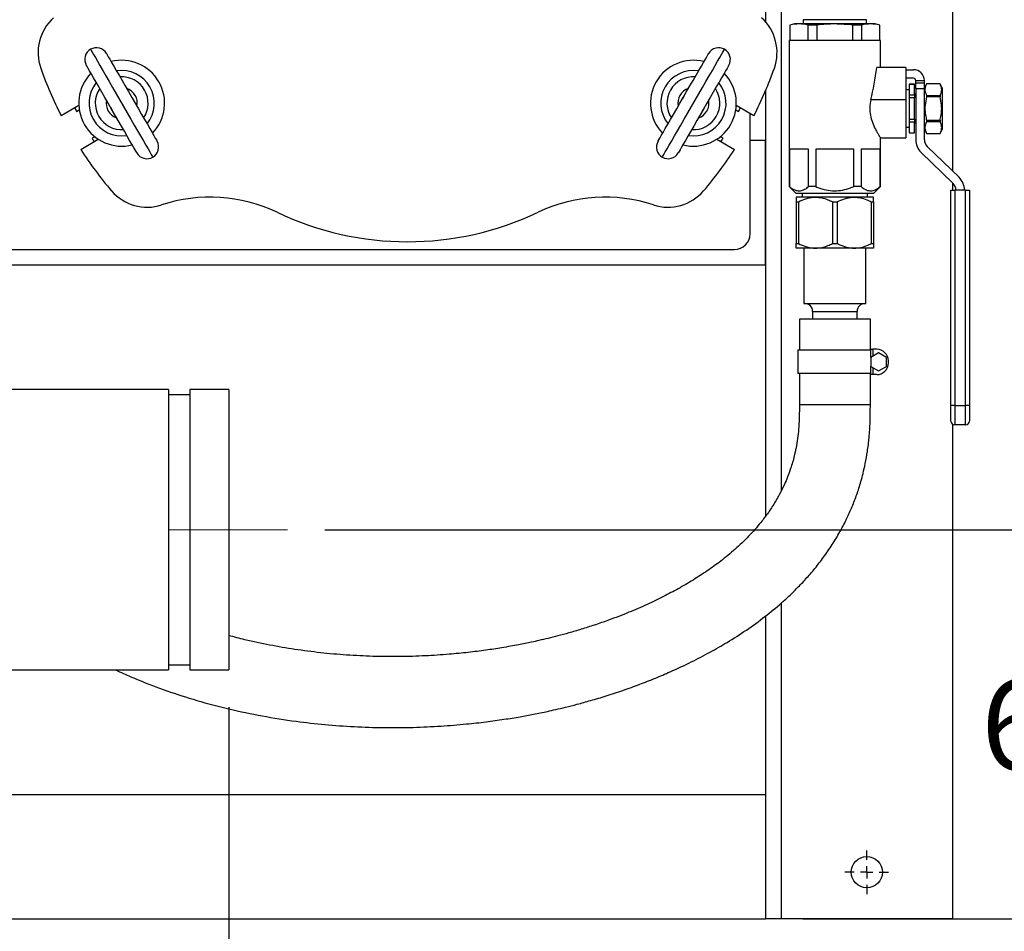
# Model space of a CAD drawing. Units: inches. Extents: x 0.1 to 22.1, y 0.1 to 17.1.
# Drawn here: x 11.7 to 13, y 11.7 to 12.9 of the extents above; entities that cross this region are included whole.
import ezdxf

# ---------------------------------------------------------------- set-up
doc = ezdxf.new("R2010")
doc.units = ezdxf.units.IN
doc.header["$MEASUREMENT"] = 0
doc.linetypes.add('CENTERX2', pattern=[0.8, 0.5, -0.1, 0.1, -0.1])
doc.layers.add('7', color=7, linetype='Continuous', lineweight=25)
doc.styles.add('SLDTEXTSTYLE0', font='TXT', dxfattribs={"width": 0.75})
doc.dimstyles.new('SLDDIMSTYLE0', dxfattribs={"dimtxt": 0.12, "dimasz": 0.12, "dimexe": 0, "dimexo": 0.0625, "dimgap": 0.03, "dimtad": 0, "dimtih": 1, "dimtoh": 1, "dimdec": 6, "dimlfac": 12, "dimrnd": 1e-09, "dimzin": 12, "dimdsep": 46, "dimlunit": 5, "dimtxsty": 'SLDTEXTSTYLE0', "dimsah": 1, "dimcen": 0.09, "dimadec": 0, "dimazin": 3, "dimtfac": 1, "dimtofl": 0, "dimtmove": 0, "dimatfit": 3, "dimfxl": 1, "dimfrac": 2, "dimtolj": 1, "dimtzin": 12, "dimarcsym": 0})
doc.dimstyles.new('SLDDIMSTYLE3', dxfattribs={"dimtxt": 0.12, "dimasz": 0.12, "dimexe": 0, "dimexo": 0.0625, "dimgap": 0.03, "dimtad": 0, "dimtih": 1, "dimtoh": 1, "dimlfac": 12, "dimrnd": 1e-09, "dimzin": 12, "dimdsep": 46, "dimlunit": 5, "dimtxsty": 'SLDTEXTSTYLE0', "dimsah": 1, "dimcen": 0.09, "dimadec": 0, "dimazin": 3, "dimtfac": 1, "dimtofl": 0, "dimtmove": 0, "dimatfit": 3, "dimfxl": 1, "dimfrac": 2, "dimtolj": 1, "dimtzin": 12, "dimarcsym": 0})
doc.dimstyles.new('SLDDIMSTYLE4', dxfattribs={"dimtxt": 0.12, "dimasz": 0.12, "dimexe": 0, "dimexo": 0.0625, "dimgap": 0.03, "dimtad": 0, "dimtih": 1, "dimtoh": 1, "dimdec": 6, "dimlfac": 12, "dimrnd": 1e-09, "dimzin": 12, "dimdsep": 46, "dimlunit": 5, "dimtxsty": 'SLDTEXTSTYLE0', "dimsah": 1, "dimcen": 0.09, "dimadec": 0, "dimazin": 3, "dimtfac": 1, "dimtmove": 0, "dimatfit": 0, "dimfxl": 1, "dimfrac": 2, "dimtolj": 1, "dimtzin": 12, "dimarcsym": 0})

# ---------------------------------------------------------------- blocks, each defined once
blk = doc.blocks.new('_D_2')
at = {"layer": '7', "color": 7}
for p, q in [((9.4225, 11.6679), (9.4225, 10.4855)), ((12.9225, 11.6679), (12.9225, 10.4855)), ((11.1086, 10.6936), (11.072, 10.6936)), ((11.072, 10.6936), (11.072, 10.5031)), ((11.4633, 10.6936), (11.4998, 10.6936)), ((11.4998, 10.6936), (11.4998, 10.5031)), ((9.4225, 10.6105), (10.7074, 10.6105)), ((12.9225, 10.6105), (11.6376, 10.6105)), ((11.072, 10.5031), (11.1086, 10.5031)), ((11.4998, 10.5031), (11.4633, 10.5031))]:
    blk.add_line(p, q, dxfattribs=at)
for centre, start, end in [((11.0479, 10.5983), 153.4349, 206.5651), ((11.2971, 10.5983), 333.4349, 26.5651)]:
    blk.add_arc(centre, 0.2675, start, end, dxfattribs=at)
for points in [[(9.4225, 10.6105), (9.5425, 10.5905), (9.5425, 10.6305)], [(12.9225, 10.6105), (12.8025, 10.6305), (12.8025, 10.5905)]]:
    blk.add_solid(points, dxfattribs=at)
at = {"layer": '7', "color": 7, "char_height": 0.12, "attachment_point": 1, "style": 'SLDTEXTSTYLE0'}
for s, insert in [('42"', (10.8086, 10.6578)), ('1067', (11.1086, 10.6578))]:
    blk.add_mtext(s, dxfattribs=dict(at, insert=insert))
blk = doc.blocks.new('_D_6')
at = {"layer": '7', "color": 7}
for p, q in [((11.152, 13.4595), (11.152, 10.8605)), ((12.9225, 11.6679), (12.9225, 10.8605)), ((12.2374, 11.0808), (12.2008, 11.0808)), ((12.2008, 11.0808), (12.2008, 10.8903)), ((12.5034, 11.0808), (12.5399, 11.0808)), ((12.5399, 11.0808), (12.5399, 10.8903)), ((11.152, 10.9855), (11.6126, 10.9855)), ((12.9225, 10.9855), (12.6008, 10.9855)), ((12.2008, 10.8903), (12.2374, 10.8903)), ((12.5399, 10.8903), (12.5034, 10.8903))]:
    blk.add_line(p, q, dxfattribs=at)
for points in [[(11.152, 10.9855), (11.272, 10.9655), (11.272, 11.0055)], [(12.9225, 10.9855), (12.8025, 11.0055), (12.8025, 10.9655)]]:
    blk.add_solid(points, dxfattribs=at)
at = {"layer": '7', "color": 7, "char_height": 0.12, "attachment_point": 1, "style": 'SLDTEXTSTYLE0'}
for s, insert in [('21-1/4"', (11.6369, 11.0449)), ('540', (12.2374, 11.0449))]:
    blk.add_mtext(s, dxfattribs=dict(at, insert=insert))
blk = doc.blocks.new('_D_7')
at = {"layer": '7', "color": 7}
for p, q in [((13.3863, 12.2387), (13.3863, 12.5587)), ((12.0828, 12.2387), (13.5113, 12.2387)), ((13.4727, 12.0735), (13.4361, 12.0735)), ((13.4361, 12.0735), (13.4361, 11.883)), ((13.7387, 12.0735), (13.7752, 12.0735)), ((13.7752, 12.0735), (13.7752, 11.883)), ((13.4361, 11.883), (13.4727, 11.883)), ((13.7752, 11.883), (13.7387, 11.883)), ((12.7225, 11.7179), (13.5113, 11.7179)), ((13.3863, 11.7179), (13.3863, 11.3979))]:
    blk.add_line(p, q, dxfattribs=at)
for points in [[(13.3863, 12.2387), (13.4063, 12.3587), (13.3663, 12.3587)], [(13.3863, 11.7179), (13.3663, 11.5979), (13.4063, 11.5979)]]:
    blk.add_solid(points, dxfattribs=at)
at = {"layer": '7', "color": 7, "char_height": 0.12, "attachment_point": 1, "style": 'SLDTEXTSTYLE0'}
for s, insert in [('6-1/4"', (12.9609, 12.0377)), ('159', (13.4727, 12.0377))]:
    blk.add_mtext(s, dxfattribs=dict(at, insert=insert))
blk = doc.blocks.new('_D_8')
at = {"layer": '7', "color": 7}
for p, q in [((11.954, 12.0012), (11.954, 11.2355)), ((12.9225, 11.6679), (12.9225, 11.2355)), ((10.6767, 11.4558), (10.6401, 11.4558)), ((10.6401, 11.4558), (10.6401, 11.2653)), ((10.9427, 11.4558), (10.9793, 11.4558)), ((10.9793, 11.4558), (10.9793, 11.2653)), ((11.954, 11.3605), (11.0402, 11.3605)), ((12.9225, 11.3605), (11.954, 11.3605)), ((10.6401, 11.2653), (10.6767, 11.2653)), ((10.9793, 11.2653), (10.9427, 11.2653))]:
    blk.add_line(p, q, dxfattribs=at)
for points in [[(11.954, 11.3605), (12.074, 11.3405), (12.074, 11.3805)], [(12.9225, 11.3605), (12.8025, 11.3805), (12.8025, 11.3405)]]:
    blk.add_solid(points, dxfattribs=at)
at = {"layer": '7', "color": 7, "char_height": 0.12, "attachment_point": 1, "style": 'SLDTEXTSTYLE0'}
for s, insert in [('11-5/8"', (10.0762, 11.4199)), ('295', (10.6767, 11.4199))]:
    blk.add_mtext(s, dxfattribs=dict(at, insert=insert))
blk = doc.blocks.new('_D_9')
at = {"layer": '7', "color": 7}
for p, q in [((11.202, 13.5095), (14.0703, 13.5095)), ((13.9453, 13.5095), (13.9453, 12.7333)), ((14.076, 12.7089), (14.0394, 12.7089)), ((14.0394, 12.7089), (14.0394, 12.5184)), ((14.342, 12.7089), (14.3785, 12.7089)), ((14.3785, 12.7089), (14.3785, 12.5184)), ((14.0394, 12.5184), (14.076, 12.5184)), ((14.3785, 12.5184), (14.342, 12.5184)), ((13.9453, 11.7179), (13.9453, 12.4941)), ((12.9725, 11.7179), (14.0703, 11.7179))]:
    blk.add_line(p, q, dxfattribs=at)
for points in [[(13.9453, 13.5095), (13.9253, 13.3895), (13.9653, 13.3895)], [(13.9453, 11.7179), (13.9653, 11.8379), (13.9253, 11.8379)]]:
    blk.add_solid(points, dxfattribs=at)
at = {"layer": '7', "color": 7, "char_height": 0.12, "attachment_point": 1, "style": 'SLDTEXTSTYLE0'}
for s, insert in [('21-1/2"', (13.4755, 12.6731)), ('546', (14.076, 12.6731))]:
    blk.add_mtext(s, dxfattribs=dict(at, insert=insert))
blk = doc.blocks.new('_D_10')
at = {"layer": '7'}
for p, q in [((12.9725, 14.0929), (14.6725, 14.0929)), ((14.5475, 14.0929), (14.5475, 13.1147)), ((14.6782, 13.066), (14.6416, 13.066)), ((14.6416, 13.066), (14.6416, 12.8755)), ((14.9442, 13.066), (14.9808, 13.066)), ((14.9808, 13.066), (14.9808, 12.8755)), ((14.6416, 12.8755), (14.6782, 12.8755)), ((14.9808, 12.8755), (14.9442, 12.8755)), ((14.5475, 11.7179), (14.5475, 12.8511)), ((12.9725, 11.7179), (14.6725, 11.7179))]:
    blk.add_line(p, q, dxfattribs=at)
for centre, start, end in [((14.317, 12.9707), 153.4349, 206.5651), ((14.7781, 12.9707), 333.4349, 26.5651)]:
    blk.add_arc(centre, 0.2675, start, end, dxfattribs=at)
for points in [[(14.5475, 14.0929), (14.5275, 13.9729), (14.5675, 13.9729)], [(14.5475, 11.7179), (14.5675, 11.8379), (14.5275, 11.8379)]]:
    blk.add_solid(points, dxfattribs=at)
at = {"layer": '7', "char_height": 0.12, "attachment_point": 1, "style": 'SLDTEXTSTYLE0'}
for s, insert in [('28-1/2"', (14.0777, 13.0302)), ('724', (14.6782, 13.0302))]:
    blk.add_mtext(s, dxfattribs=dict(at, insert=insert))
blk = doc.blocks.new('SW_CENTERMARKSYMBOL_3')
at = {"layer": '7', "color": 0}
for p, q in [((0, 0.0167), (0, 0.0292)), ((-0.0167, 0), (-0.0292, 0)), ((0, 0), (-0.0083, 0)), ((0, 0), (0, 0.0083)), ((0, 0), (0, -0.0083)), ((0, 0), (0.0083, 0)), ((0.0167, 0), (0.0292, 0)), ((0, -0.0167), (0, -0.0292))]:
    blk.add_line(p, q, dxfattribs=at)

msp = doc.modelspace()

# ---------------------------------------------------------------- linework, layer by layer
at = {"color": 7, "linetype": 'Continuous', "lineweight": 25}
for p, q in [((12.92252206, 12.99270049), (12.92252206, 12.71897897)), ((12.67252203, 12.9691901), (12.67252203, 12.91816125)), ((12.6933555, 12.97665564), (12.6933555, 12.29055211)), ((12.71103469, 12.91583172), (12.70478461, 12.9141571)), ((12.70478461, 12.9141571), (12.70478461, 12.89343588)), ((12.7051542, 12.9141571), (12.70478461, 12.9141571)), ((12.7051542, 12.9141571), (12.7051542, 12.89343588)), ((12.81936789, 12.91583172), (12.71103469, 12.91583172)), ((12.7227012, 12.92127338), (12.7227012, 12.91583172)), ((12.80770118, 12.92127338), (12.7227012, 12.92127338)), ((12.7409563, 12.9141571), (12.7293991, 12.9141571)), ((12.7293991, 12.89343588), (12.7293991, 12.9141571)), ((12.7409563, 12.9141571), (12.7409563, 12.89343588)), ((12.78944628, 12.89343588), (12.78944628, 12.9141571)), ((12.80100328, 12.9141571), (12.78944628, 12.9141571)), ((12.80100328, 12.9141571), (12.80100328, 12.89343588)), ((12.80770118, 12.91583172), (12.80770118, 12.92127338)), ((12.82561797, 12.9141571), (12.81936789, 12.91583172)), ((12.82561797, 12.9141571), (12.82524837, 12.9141571)), ((12.82524837, 12.89343588), (12.82524837, 12.9141571)), ((12.82561797, 12.89343588), (12.82561797, 12.9141571)), ((12.70426385, 12.89343588), (12.70426385, 12.69791505)), ((12.82613873, 12.89343588), (12.70426385, 12.89343588)), ((12.82613873, 12.85749837), (12.82613873, 12.89343588)), ((12.85999291, 12.85749837), (12.82145131, 12.85749837)), ((12.85999291, 12.85749837), (12.85999291, 12.81412494)), ((12.85999291, 12.85437343), (12.87040965, 12.85437343)), ((12.87040965, 12.84291508), (12.85999291, 12.84291508)), ((12.87197212, 12.83484215), (12.86468052, 12.83484215)), ((12.86468052, 12.83484215), (12.86468052, 12.8347565)), ((12.87197212, 12.8347565), (12.86468052, 12.8347565)), ((12.86468052, 12.8347565), (12.86468052, 12.82056735)), ((12.87197212, 12.83484215), (12.87197212, 12.8347565)), ((12.87197212, 12.82056735), (12.87197212, 12.8347565)), ((12.87353459, 12.83979004), (12.88499284, 12.83979004)), ((12.87353459, 12.83685351), (12.87353459, 12.83979004)), ((12.87353459, 12.83685351), (12.88499284, 12.83685351)), ((12.87353459, 12.82930838), (12.87353459, 12.83685351)), ((12.88499284, 12.83685351), (12.88499284, 12.83979004)), ((12.88499284, 12.82930838), (12.88499284, 12.83685351)), ((12.88799986, 12.83546714), (12.88499284, 12.83025887)), ((12.90594422, 12.83546714), (12.88799986, 12.83546714)), ((12.88799986, 12.83546714), (12.88799986, 12.8354467)), ((12.90594422, 12.8354467), (12.88799986, 12.8354467)), ((12.90895125, 12.83025887), (12.90594422, 12.83546714)), ((12.90594422, 12.83546714), (12.90594422, 12.8354467)), ((12.67252203, 12.82623262), (12.67252203, 12.25703701)), ((12.86468052, 12.82729008), (12.85999291, 12.82729008)), ((12.87353459, 12.82182133), (12.87197212, 12.82182133)), ((12.87353459, 12.82930838), (12.87353459, 12.76070125)), ((12.87353459, 12.82930838), (12.88499284, 12.82930838)), ((12.88499284, 12.76070125), (12.88499284, 12.82930838)), ((12.90895125, 12.83025887), (12.90895125, 12.77432134)), ((12.85999291, 12.81412494), (12.81344614, 12.81412494)), ((12.85999291, 12.81412494), (12.85999291, 12.7632276)), ((12.86468052, 12.82056735), (12.87197212, 12.82056735)), ((12.86468052, 12.82056735), (12.86468052, 12.81647921)), ((12.87197212, 12.81647921), (12.86468052, 12.81647921)), ((12.86468052, 12.81647921), (12.86468052, 12.788101)), ((12.87197212, 12.82056735), (12.87197212, 12.81647921)), ((12.87197212, 12.788101), (12.87197212, 12.81647921)), ((12.88799986, 12.81987714), (12.88799986, 12.81785962)), ((12.88799986, 12.81987714), (12.90594422, 12.81987714)), ((12.90594422, 12.81785962), (12.88799986, 12.81785962)), ((12.90594422, 12.81987714), (12.90594422, 12.81785962)), ((11.75340003, 12.80641867), (11.72984387, 12.79281853)), ((11.75030207, 12.7986161), (11.7539861, 12.80074293)), ((12.63272478, 12.80074293), (12.63640881, 12.798616)), ((12.65686701, 12.79281853), (12.63331086, 12.80641867)), ((12.65168876, 12.63452341), (12.65168876, 12.79580824)), ((12.86468052, 12.788101), (12.87197212, 12.788101)), ((12.86468052, 12.788101), (12.86468052, 12.78401276)), ((12.87197212, 12.78401276), (12.86468052, 12.78401276)), ((12.86468052, 12.78401276), (12.86468052, 12.76982371)), ((12.87197212, 12.788101), (12.87197212, 12.78401276)), ((12.87197212, 12.76982371), (12.87197212, 12.78401276)), ((12.87197212, 12.78275888), (12.87353459, 12.78275888)), ((12.88799986, 12.78672049), (12.88799986, 12.78470307)), ((12.88799986, 12.78672049), (12.90594422, 12.78672049)), ((12.90594422, 12.78470307), (12.88799986, 12.78470307)), ((12.90594422, 12.78672049), (12.90594422, 12.78470307)), ((12.85999291, 12.77729003), (12.86468052, 12.77729003)), ((12.86468052, 12.76982371), (12.87197212, 12.76982371)), ((12.86468052, 12.76982371), (12.86468052, 12.76973796)), ((12.86468052, 12.76973796), (12.87197212, 12.76973796)), ((12.87197212, 12.76982371), (12.87197212, 12.76973796)), ((12.88499284, 12.77432134), (12.88799986, 12.76911297)), ((12.88799986, 12.76913341), (12.88799986, 12.76911297)), ((12.88799986, 12.76913341), (12.90594422, 12.76913341)), ((12.88799986, 12.76911297), (12.90594422, 12.76911297)), ((12.90594422, 12.76911297), (12.90895125, 12.77432134)), ((12.90594422, 12.76913341), (12.90594422, 12.76911297)), ((11.75588551, 12.74771308), (11.77944166, 12.76131323)), ((11.77481937, 12.76465856), (11.77113534, 12.76253162)), ((12.60726922, 12.76131323), (12.63082537, 12.74771308)), ((12.61557535, 12.76253162), (12.61189151, 12.76465856)), ((12.67252203, 12.75952343), (12.65168876, 12.75952343)), ((12.67252203, 12.59285678), (12.67252203, 12.75952343)), ((12.82586163, 12.7632276), (12.85999291, 12.7632276)), ((12.82613873, 12.69791505), (12.82613873, 12.76366163)), ((12.73003425, 12.74812345), (12.70451905, 12.74812345)), ((12.70451905, 12.74812345), (12.70451905, 12.69791505)), ((12.73003425, 12.69791505), (12.73003425, 12.74812345)), ((12.7907164, 12.74812345), (12.73968598, 12.74812345)), ((12.73968598, 12.74812345), (12.73968598, 12.69791505)), ((12.7907164, 12.69791505), (12.7907164, 12.74812345)), ((12.82588353, 12.74812345), (12.80036832, 12.74812345)), ((12.80036832, 12.74812345), (12.80036832, 12.69791505)), ((12.82588353, 12.69791505), (12.82588353, 12.74812345)), ((12.88080409, 12.74351172), (12.92338777, 12.70216833)), ((12.93136928, 12.71038939), (12.88878559, 12.75173278)), ((12.92252206, 12.70300872), (12.92252206, 12.69319987)), ((12.70426385, 12.69791505), (12.71343041, 12.68874839)), ((12.70451905, 12.69791505), (12.70426385, 12.69791505)), ((12.73968598, 12.69791505), (12.73003425, 12.69791505)), ((12.80036832, 12.69791505), (12.7907164, 12.69791505)), ((12.81697217, 12.68874839), (12.82613873, 12.69791505)), ((12.82613873, 12.69791505), (12.82588353, 12.69791505)), ((12.92051372, 12.4049985), (12.92051372, 12.69319987)), ((12.92051372, 12.69319987), (12.92572209, 12.69319987)), ((12.92572209, 12.69319987), (12.92572209, 12.4049985)), ((12.94009702, 12.69319987), (12.92572209, 12.69319987)), ((12.94009702, 12.4049985), (12.94009702, 12.69319987)), ((12.94009702, 12.69319987), (12.94530539, 12.69319987)), ((12.94530539, 12.69319987), (12.94530539, 12.4049985)), ((12.73924579, 12.68380676), (12.71332618, 12.68380676)), ((12.71332618, 12.6775295), (12.71648632, 12.6775295)), ((12.71332618, 12.6775295), (12.71332618, 12.62175075)), ((12.81697217, 12.68874839), (12.71343041, 12.68874839)), ((12.71648632, 12.6775295), (12.71648632, 12.62175075)), ((12.72145122, 12.68874839), (12.72145122, 12.68380676)), ((12.72145122, 12.68874839), (12.72145122, 12.68380676)), ((12.79115678, 12.68380676), (12.73924579, 12.68380676)), ((12.76200526, 12.6775295), (12.76839712, 12.6775295)), ((12.76200526, 12.6775295), (12.76200526, 12.62175075)), ((12.76839712, 12.6775295), (12.76839712, 12.62175075)), ((12.8170762, 12.68380676), (12.79115678, 12.68380676)), ((12.80895135, 12.68380676), (12.80895135, 12.68874839)), ((12.80895135, 12.68380676), (12.80895135, 12.68874839)), ((12.81391625, 12.6775295), (12.81391625, 12.62175075)), ((12.81391625, 12.6775295), (12.8170762, 12.6775295)), ((12.8170762, 12.6775295), (12.8170762, 12.62175075)), ((11.36549757, 12.61369005), (12.63085549, 12.61369005)), ((12.71332618, 12.62175075), (12.71648632, 12.62175075)), ((12.73924579, 12.61547339), (12.71332618, 12.61547339)), ((12.72353465, 12.61547339), (12.72353465, 12.54138177)), ((12.79115678, 12.61547339), (12.73924579, 12.61547339)), ((12.76200526, 12.62175075), (12.76839712, 12.62175075)), ((12.8170762, 12.61547339), (12.79115678, 12.61547339)), ((12.80686793, 12.54138177), (12.80686793, 12.61547339)), ((12.81391625, 12.62175075), (12.8170762, 12.62175075)), ((12.67252203, 12.59285678), (11.36549757, 12.59285678)), ((12.72353465, 12.54138177), (12.75700633, 12.54138177)), ((12.75700633, 12.54138177), (12.80686793, 12.54138177)), ((12.71770129, 12.5205484), (12.71770129, 12.47888176)), ((12.81270128, 12.5205484), (12.71770129, 12.5205484)), ((12.735472, 12.53096504), (12.735472, 12.5205484)), ((12.79493038, 12.5205484), (12.79493038, 12.53096504)), ((12.81270128, 12.48018385), (12.81270128, 12.5205484)), ((12.81337829, 12.48018385), (12.81181855, 12.48018385)), ((12.81337829, 12.48018385), (12.81598247, 12.48018385)), ((12.81337829, 12.46927081), (12.81337829, 12.48018385)), ((12.81598247, 12.48018385), (12.81598247, 12.47077432)), ((12.82119084, 12.48018385), (12.81598247, 12.48018385)), ((12.7157221, 12.47888176), (12.7157221, 12.44763166)), ((12.81337829, 12.47888176), (12.7157221, 12.47888176)), ((12.82379502, 12.47528485), (12.81337829, 12.46927081)), ((12.81337829, 12.46927081), (12.81337829, 12.45724272)), ((12.83421175, 12.46927081), (12.82379502, 12.47528485)), ((12.83421175, 12.45724272), (12.83421175, 12.46927081)), ((12.81337829, 12.45724272), (12.82379502, 12.45122867)), ((12.81337829, 12.44632967), (12.81337829, 12.45724272)), ((12.81598247, 12.4557392), (12.81598247, 12.44632967)), ((12.82379502, 12.45122867), (12.83421175, 12.45724272)), ((12.83681594, 12.46195467), (12.83681594, 12.46455885)), ((12.81337829, 12.44763166), (12.7157221, 12.44763166)), ((12.71770129, 12.44763166), (12.71770129, 12.40596512)), ((12.81337829, 12.44632967), (12.81181855, 12.44632967)), ((12.81270128, 12.40596512), (12.81270128, 12.44632967)), ((12.81598247, 12.44632967), (12.81337829, 12.44632967)), ((12.82119084, 12.44632967), (12.81598247, 12.44632967)), ((11.87328925, 12.42619003), (11.36812248, 12.42619003)), ((11.87328925, 12.42619003), (11.87328925, 12.05118998)), ((11.9019558, 12.4192735), (11.87328925, 12.4192735)), ((11.95403927, 12.42619003), (11.9019558, 12.42619003)), ((11.9019558, 12.42619003), (11.9019558, 12.05118998)), ((11.95403927, 12.42619003), (11.95403927, 12.05118998)), ((12.92572209, 12.4049985), (12.92051372, 12.4049985)), ((12.92051372, 12.38416504), (12.92051372, 12.4049985)), ((12.92572209, 12.4049985), (12.94009702, 12.4049985)), ((12.92572209, 12.4049985), (12.92572209, 12.37895667)), ((12.94530539, 12.4049985), (12.94009702, 12.4049985)), ((12.94009702, 12.37895667), (12.94009702, 12.4049985)), ((12.94530539, 12.4049985), (12.94530539, 12.38416504)), ((12.92252206, 12.38005568), (12.92252206, 11.71785668)), ((12.94009702, 12.37895667), (12.92572209, 12.37895667)), ((12.6933555, 12.1404671), (12.6933555, 11.71785668)), ((12.67252203, 12.12331376), (12.67252203, 11.71785668)), ((11.87328925, 12.0581067), (11.9019558, 12.0581067)), ((11.36812248, 12.05118998), (11.87328925, 12.05118998)), ((11.9019558, 12.05118998), (11.95403927, 12.05118998)), ((11.36549757, 11.88452343), (12.67252203, 11.88452343)), ((12.67252203, 11.88452343), (12.67252203, 11.71785668)), ((11.08918878, 11.71785668), (12.67252203, 11.71785668)), ((12.6933555, 11.71785668), (12.67252203, 11.71785668)), ((12.92252206, 11.71785668), (12.6933555, 11.71785668))]:
    msp.add_line(p, q, dxfattribs=at)
at = {"color": 8, "linetype": 'Continuous', "lineweight": 25}
for p, q in [((12.735472, 12.53096504), (12.75935415, 12.53096504)), ((12.75935415, 12.53096504), (12.79493038, 12.53096504)), ((12.81270128, 12.40596512), (12.71770129, 12.40596512))]:
    msp.add_line(p, q, dxfattribs=at)
at = {"color": 8, "linetype": 'Continuous', "lineweight": 25, "flags": 128}
for points in [[(11.76911039, 12.88164372), (11.76926683, 12.88137278), (11.76998627, 12.88012643), (11.77128025, 12.87788539), (11.77313018, 12.87468115), (11.77551026, 12.87055879), (11.77838685, 12.86557638), (11.78171947, 12.85980404), (11.78546118, 12.85332311), (11.78955939, 12.84622482), (11.79395641, 12.83860899), (11.79859024, 12.8305831), (11.80339557, 12.82225986), (11.80830494, 12.81375671), (11.81324911, 12.80519324), (11.81815828, 12.79669009), (11.82296381, 12.78836685), (11.82759744, 12.78034096), (11.83199446, 12.77272513), (11.83609267, 12.76562684), (11.83983439, 12.75914591), (11.8431672, 12.75337357), (11.84604379, 12.74839117), (11.84842387, 12.7442688), (11.8502738, 12.74106447), (11.85156758, 12.73882343), (11.85228722, 12.73757717), (11.85244366, 12.73730623)], [(12.53426722, 12.73730623), (12.53442366, 12.73757717), (12.5351433, 12.73882343), (12.53643708, 12.74106447), (12.53828701, 12.7442688), (12.54066709, 12.74839117), (12.54354368, 12.75337357), (12.5468763, 12.75914591), (12.55061821, 12.76562684), (12.55471642, 12.77272513), (12.55911324, 12.78034096), (12.56374707, 12.78836685), (12.5685526, 12.79669009), (12.57346177, 12.80519324), (12.57840594, 12.81375671), (12.58331531, 12.82225986), (12.58812064, 12.8305831), (12.59275447, 12.83860899), (12.59715149, 12.84622482), (12.6012497, 12.85332311), (12.60499141, 12.85980404), (12.60832403, 12.86557638), (12.61120062, 12.87055879), (12.6135807, 12.87468115), (12.61543064, 12.87788539), (12.61672461, 12.88012643), (12.61744405, 12.88137278), (12.6176005, 12.88164372)]]:
    msp.add_lwpolyline(points, dxfattribs=at)
at = {"color": 7, "linetype": 'Continuous', "lineweight": 25, "flags": 128}
for points in [[(11.79045444, 12.87592457), (11.79067444, 12.87554344), (11.79147797, 12.87415188), (11.79285623, 12.87176466), (11.79478536, 12.86842334), (11.79723134, 12.86418668), (11.80015154, 12.8591287), (11.80349491, 12.85333797), (11.8072026, 12.8469159), (11.81120988, 12.83997513), (11.81544654, 12.83263689), (11.81983848, 12.82502997), (11.82430863, 12.81728743), (11.82877878, 12.80954498), (11.83317071, 12.80193796), (11.83740737, 12.79459982), (11.84141465, 12.78765905), (11.84512234, 12.78123698), (11.84846572, 12.77544626), (11.85138592, 12.77038827), (11.8538319, 12.76615151), (11.85576103, 12.76281029), (11.85713929, 12.76042297), (11.85794262, 12.75903151), (11.85816282, 12.75865038)], [(12.52854807, 12.75865038), (12.52876806, 12.75903151), (12.52957159, 12.76042297), (12.53094985, 12.76281029), (12.53287899, 12.76615151), (12.53532497, 12.77038827), (12.53824516, 12.77544626), (12.54158854, 12.78123698), (12.54529623, 12.78765905), (12.54930351, 12.79459982), (12.55354017, 12.80193796), (12.5579321, 12.80954498), (12.56240225, 12.81728743), (12.56687241, 12.82502997), (12.57126434, 12.83263689), (12.575501, 12.83997513), (12.57950828, 12.8469159), (12.58321597, 12.85333797), (12.58655934, 12.8591287), (12.58947954, 12.86418668), (12.59192552, 12.86842334), (12.59385465, 12.87176466), (12.59523291, 12.87415188), (12.59603625, 12.87554344), (12.59625644, 12.87592457)], [(11.83109941, 12.74302538), (11.83087941, 12.74340651), (11.83007608, 12.74479797), (11.82869782, 12.74718529), (11.82676869, 12.75052651), (11.82432251, 12.75476327), (11.82140232, 12.75982126), (11.81805914, 12.76561198), (11.81435125, 12.77203405), (11.81034397, 12.77897482), (11.80610731, 12.78631296), (11.80171538, 12.79391998), (11.79724523, 12.80166243), (11.79277507, 12.80940497), (11.78838334, 12.81701189), (11.78414667, 12.82435013), (11.7801394, 12.8312909), (11.77643151, 12.83771297), (11.77308833, 12.84350369), (11.77016813, 12.84856168), (11.76772196, 12.85279834), (11.76579282, 12.85613966), (11.76441456, 12.85852688), (11.76361123, 12.85991844), (11.76339123, 12.86029957)], [(12.62331965, 12.86029957), (12.62309965, 12.85991844), (12.62229632, 12.85852688), (12.62091786, 12.85613966), (12.61898892, 12.85279834), (12.61654275, 12.84856168), (12.61362255, 12.84350369), (12.61027937, 12.83771297), (12.60657148, 12.8312909), (12.60256421, 12.82435013), (12.59832754, 12.81701189), (12.59393561, 12.80940497), (12.58946546, 12.80166243), (12.58499531, 12.79391998), (12.58060357, 12.78631296), (12.57636691, 12.77897482), (12.57235944, 12.77203405), (12.56865175, 12.76561198), (12.56530857, 12.75982126), (12.56238817, 12.75476327), (12.55994219, 12.75052651), (12.55801306, 12.74718529), (12.5566348, 12.74479797), (12.55583147, 12.74340651), (12.55561127, 12.74302538)], [(11.82558872, 12.81507044), (11.82391674, 12.8183089), (11.82302854, 12.81950451)], [(12.56368234, 12.81950451), (12.56171351, 12.81643745), (12.56112216, 12.81507044)], [(11.79596533, 12.80387951), (11.79655668, 12.8025125), (11.79852532, 12.79944544)], [(12.58818556, 12.79944544), (12.58907377, 12.80064105), (12.59074555, 12.80387951)]]:
    msp.add_lwpolyline(points, dxfattribs=at)
at = {"color": 7, "linetype": 'Continuous', "lineweight": 25}
msp.add_circle((12.80793876, 11.78035675), 0.02083333, dxfattribs=at)
for centre, radius, start, end in [((11.76137638, 12.87717857), 0.0625, 131.84608949, 199.5243183), ((12.62533447, 12.87717857), 0.0625, 340.4756817, 48.15391051), ((11.7769228, 12.86811211), 0.015625, 120, 210), ((11.7769228, 12.86811211), 0.015625, 30, 120), ((12.60978805, 12.86811211), 0.015625, 60, 150), ((12.60978805, 12.86811211), 0.015625, 330, 60), ((11.81077696, 12.80947497), 0.05745833, 315.77951372, 104.22048628), ((12.57593388, 12.80947497), 0.05745833, 75.77951372, 224.22048628), ((12.19335542, 13.03035675), 0.52083333, 199.5243183, 207.13401602), ((11.81077696, 12.80947497), 0.05745833, 135.77951372, 284.22048628), ((11.81077696, 12.80947497), 0.0437177, 320.94101991, 99.05898009), ((12.57593388, 12.80947497), 0.0437177, 80.94101991, 219.05898009), ((12.57593388, 12.80947497), 0.05745833, 255.77951372, 44.22048628), ((12.19335542, 13.03035675), 0.52083333, 332.86598398, 340.4756817), ((12.87040959, 12.83979008), 0.01458333, 0, 90), ((11.81077696, 12.80947497), 0.0437177, 140.94101991, 279.05898009), ((12.57593388, 12.80947497), 0.0437177, 260.94101991, 39.05898009), ((12.87040959, 12.83979008), 0.003125, 0, 90), ((11.81077696, 12.80947497), 0.02083333, 348.59037789, 71.40962211), ((12.57593388, 12.80947497), 0.02083333, 108.59037789, 191.40962211), ((11.81077696, 12.80947497), 0.02083333, 168.59037789, 251.40962211), ((12.57593388, 12.80947497), 0.02083333, 288.59037789, 11.40962211), ((12.10905015, 12.9878601), 0.4056026, 207.0757318, 207.81220333), ((12.174911, 13.04004339), 0.52083333, 332.38419243, 332.95777576), ((12.21096651, 13.04148676), 0.52083333, 212.38419243, 212.95777576), ((11.84463113, 12.75083783), 0.015625, 300, 30), ((12.54207972, 12.75083783), 0.015625, 150, 240), ((12.27231124, 12.97859456), 0.4056026, 327.0757318, 327.81220333), ((12.89749292, 12.76070129), 0.02395833, 180, 225.84667402), ((12.89749292, 12.76070129), 0.0125, 180, 225.84667402), ((12.19335542, 13.03035675), 0.52083333, 212.86598398, 220.4756817), ((11.84463113, 12.75083783), 0.015625, 210, 300), ((12.54207972, 12.75083783), 0.015625, 240, 330), ((12.19335542, 13.03035675), 0.52083333, 319.5243183, 327.13401602), ((12.91468042, 12.69319985), 0.02395833, 0, 45.84667402), ((11.84470972, 12.73284101), 0.0625, 220.4756817, 288.15391051), ((12.54200113, 12.73284101), 0.0625, 251.84608949, 319.5243183), ((12.91468042, 12.69319985), 0.0125, 0, 45.84667402), ((11.92909343, 12.47548895), 0.20833333, 64.5333529, 108.15391051), ((12.45761742, 12.47548895), 0.20833333, 71.84608949, 115.4666471), ((12.19335542, 13.03035675), 0.40625, 244.5333529, 295.4666471), ((12.63085542, 12.63452341), 0.02083333, 270, 0), ((12.72505542, 12.53096508), 0.01041667, 0, 90), ((12.80534709, 12.53096508), 0.01041667, 90, 180), ((12.82119084, 12.46455883), 0.015625, 0, 90), ((12.82119084, 12.46195466), 0.015625, 270, 0), ((12.92572209, 12.38416508), 0.00520833, 180, 270), ((12.94009709, 12.38416508), 0.00520833, 270, 0)]:
    msp.add_arc(centre, radius, start, end, dxfattribs=at)
at = {"color": 8, "linetype": 'Continuous', "lineweight": 25}
for centre, start, end in [((11.81077696, 12.80947497), 326.20468416, 93.79531584), ((12.57593388, 12.80947497), 86.20468416, 213.79531584), ((11.81077696, 12.80947497), 146.20468416, 273.79531584), ((12.57593388, 12.80947497), 266.20468416, 33.79531584)]:
    msp.add_arc(centre, 0.03538437, start, end, dxfattribs=at)
at = {"color": 7, "linetype": 'Continuous', "lineweight": 25}
msp.add_ellipse((12.76520126, 12.93122117), major_axis=(0, 0.19167917), ratio=0.3179140407, start_param=4.0551957603, end_param=4.3175978607, dxfattribs=at)
for points, knots in [([(12.7293991, 12.9141571), (12.72538274, 12.91483467), (12.71730139, 12.91619801), (12.70921948, 12.91484013), (12.7051542, 12.9141571)], [0, 0, 0, 0, 0.49699092246, 1, 1, 1, 1]), ([(12.78944628, 12.9141571), (12.78147888, 12.91480512), (12.76544903, 12.91610889), (12.749236, 12.91504183), (12.74107884, 12.91417019), (12.7409563, 12.9141571)], [0, 0, 0, 0, 0.4932511672, 0.9923872806, 1, 1, 1, 1]), ([(12.82524837, 12.9141571), (12.82123194, 12.91483467), (12.81315046, 12.91619801), (12.80506855, 12.91484013), (12.80100328, 12.9141571)], [0, 0, 0, 0, 0.4969923687, 1, 1, 1, 1]), ([(12.88799986, 12.8354467), (12.8873166, 12.83400085), (12.88593458, 12.83107634), (12.88541338, 12.82578067), (12.88703296, 12.82208405), (12.88799986, 12.81987714)], [0, 0, 0, 0, 0.2826668178, 0.5717480006, 1, 1, 1, 1]), ([(12.90594422, 12.81987714), (12.90662748, 12.821323), (12.9080095, 12.82424752), (12.9085307, 12.82954304), (12.90691112, 12.83323974), (12.90594422, 12.8354467)], [0, 0, 0, 0, 0.2826668232, 0.5717464614, 1, 1, 1, 1]), ([(12.81344614, 12.81412494), (12.81279943, 12.81072256), (12.81150443, 12.80390959), (12.81250801, 12.79321346), (12.81547777, 12.78313148), (12.81900571, 12.77550503), (12.82199113, 12.77002132), (12.82442384, 12.76591479), (12.82614218, 12.76322121), (12.8259267, 12.76355947), (12.82586163, 12.76366163)], [0, 0, 0, 0, 0.14039209, 0.2811228622, 0.4184864593, 0.5824899262, 0.6798754712, 0.7771782428, 0.932708494, 1, 1, 1, 1]), ([(12.88799986, 12.81785962), (12.88717079, 12.81425804), (12.88570061, 12.80787148), (12.88568374, 12.79835025), (12.88674273, 12.79158476), (12.88773732, 12.78773633), (12.88799986, 12.78672049)], [0, 0, 0, 0, 0.3506108548, 0.6217284448, 0.9001508316, 1, 1, 1, 1]), ([(12.90594422, 12.78672049), (12.90620684, 12.78773634), (12.90718338, 12.79151379), (12.90825379, 12.79827548), (12.90826004, 12.80779992), (12.90677333, 12.81425806), (12.90594422, 12.81785962)], [0, 0, 0, 0, 0.0998508665, 0.3712971828, 0.6493873166, 1, 1, 1, 1]), ([(12.88799986, 12.78470307), (12.8873166, 12.78325721), (12.88593458, 12.7803327), (12.88541338, 12.77503704), (12.88703296, 12.77134035), (12.88799986, 12.76913341)], [0, 0, 0, 0, 0.28266638505, 0.57174712519, 1, 1, 1, 1]), ([(12.90594422, 12.76913341), (12.90662748, 12.77057926), (12.9080095, 12.77350377), (12.9085307, 12.77879943), (12.90691112, 12.78249612), (12.90594422, 12.78470307)], [0, 0, 0, 0, 0.28266638505, 0.57174712519, 1, 1, 1, 1]), ([(12.70451905, 12.69791505), (12.70638936, 12.69650671), (12.71018696, 12.69364713), (12.71610855, 12.69194858), (12.72200195, 12.6927472), (12.72657997, 12.69516103), (12.7292103, 12.69725813), (12.73003425, 12.69791505)], [0, 0, 0, 0, 0.2278217449, 0.4625838628, 0.6765810408, 0.8986879562, 1, 1, 1, 1]), ([(12.73968598, 12.69791505), (12.74065419, 12.69752109), (12.74511956, 12.69570416), (12.75339006, 12.69325471), (12.76455553, 12.69191797), (12.77559938, 12.69299547), (12.78425471, 12.69532727), (12.7891723, 12.69729667), (12.7907164, 12.69791505)], [0, 0, 0, 0, 0.0596940659, 0.2753079425, 0.490441499, 0.6975384213, 0.9050288916, 1, 1, 1, 1]), ([(12.80036832, 12.69791505), (12.80223855, 12.69650671), (12.80603601, 12.69364711), (12.81195766, 12.69194858), (12.81785098, 12.69274722), (12.82242925, 12.69516102), (12.82505958, 12.69725813), (12.82588353, 12.69791505)], [0, 0, 0, 0, 0.2278199719, 0.4625820811, 0.6765792509, 0.89868796, 1, 1, 1, 1]), ([(12.71332618, 12.68380676), (12.71332618, 12.68378251), (12.71332618, 12.68362845), (12.71332618, 12.68223847), (12.71332618, 12.67956076), (12.71332618, 12.67778423), (12.71332618, 12.6775295)], [0, 0, 0, 0, 0.0780475337, 0.4960017455, 0.9277326994, 1, 1, 1, 1]), ([(12.71648632, 12.6775295), (12.71970072, 12.67904851), (12.72623115, 12.68213455), (12.73406182, 12.68370336), (12.73844229, 12.68379073), (12.73924579, 12.68380676)], [0, 0, 0, 0, 0.44182275, 0.8976140312, 1, 1, 1, 1]), ([(12.73924579, 12.68380676), (12.74204824, 12.6836249), (12.74773974, 12.68325558), (12.75535765, 12.68077457), (12.76001065, 12.67850318), (12.76200526, 12.6775295)], [0, 0, 0, 0, 0.3565832495, 0.7241852277, 1, 1, 1, 1]), ([(12.76839712, 12.6775295), (12.77161159, 12.6790485), (12.77814212, 12.68213453), (12.78597277, 12.68370336), (12.79035328, 12.68379073), (12.79115678, 12.68380676)], [0, 0, 0, 0, 0.4418264086, 0.8976154363, 1, 1, 1, 1]), ([(12.79115678, 12.68380676), (12.79395923, 12.68362491), (12.7996507, 12.68325559), (12.80726867, 12.68077456), (12.81192165, 12.67850318), (12.81391625, 12.6775295)], [0, 0, 0, 0, 0.3565838375, 0.7241846311, 1, 1, 1, 1]), ([(12.8170762, 12.6775295), (12.8170762, 12.67861062), (12.8170762, 12.68082056), (12.8170762, 12.68314288), (12.8170762, 12.68358388), (12.8170762, 12.68380676)], [0, 0, 0, 0, 0.3214404686, 0.6570580429, 1, 1, 1, 1]), ([(12.71332618, 12.61547339), (12.71332618, 12.61549764), (12.71332618, 12.6156517), (12.71332618, 12.61704175), (12.71332618, 12.61971925), (12.71332618, 12.62149599), (12.71332618, 12.62175075)], [0, 0, 0, 0, 0.0780474155, 0.4960009941, 0.9277312939, 1, 1, 1, 1]), ([(12.71648632, 12.62175075), (12.71970072, 12.62023175), (12.72623116, 12.61714573), (12.73406181, 12.61557679), (12.73844229, 12.61548942), (12.73924579, 12.61547339)], [0, 0, 0, 0, 0.441822487, 0.8976140922, 1, 1, 1, 1]), ([(12.73924579, 12.61547339), (12.74204824, 12.61565525), (12.74773973, 12.61602458), (12.75535767, 12.61850555), (12.76001065, 12.62077703), (12.76200526, 12.62175075)], [0, 0, 0, 0, 0.3565827718, 0.7241842576, 1, 1, 1, 1]), ([(12.76839712, 12.62175075), (12.77161159, 12.62023176), (12.77814213, 12.61714576), (12.78597277, 12.61557679), (12.79035328, 12.61548942), (12.79115678, 12.61547339)], [0, 0, 0, 0, 0.4418261456, 0.8976154972, 1, 1, 1, 1]), ([(12.79115678, 12.61547339), (12.79395923, 12.61565525), (12.7996507, 12.61602457), (12.80726869, 12.61850556), (12.81192165, 12.62077703), (12.81391625, 12.62175075)], [0, 0, 0, 0, 0.3565833598, 0.724183661, 1, 1, 1, 1]), ([(12.8170762, 12.62175075), (12.8170762, 12.62066959), (12.8170762, 12.61845957), (12.8170762, 12.61613728), (12.8170762, 12.61569628), (12.8170762, 12.61547339)], [0, 0, 0, 0, 0.3214414074, 0.6570585174, 1, 1, 1, 1]), ([(11.80259283, 12.05118998), (11.80604313, 12.04956349), (11.81595624, 12.04489037), (11.83854738, 12.03528189), (11.87115465, 12.02280548), (11.91174523, 12.00978456), (11.95445069, 11.99849663), (11.99883437, 11.98918385), (12.04182439, 11.98239094), (12.08297257, 11.97776715), (12.12208468, 11.9749568), (12.1615231, 11.9736967), (12.20032104, 11.97399186), (12.23728945, 11.97568889), (12.26975628, 11.97834293), (12.29781075, 11.98150058), (12.32170601, 11.98481564), (12.34286457, 11.98826465), (12.3591607, 11.99127314), (12.3713198, 11.99370392), (12.38120649, 11.99578479), (12.39234817, 11.99825913), (12.40555841, 12.00138166), (12.42121008, 12.00534973), (12.43932656, 12.01031998), (12.45988839, 12.01647711), (12.48177588, 12.02366809), (12.50379057, 12.03160652), (12.52483162, 12.03988594), (12.54800608, 12.04976929), (12.5725889, 12.06128509), (12.5979377, 12.07447469), (12.62247226, 12.08858672), (12.64668259, 12.10404244), (12.67173724, 12.12229412), (12.69049809, 12.13771224), (12.70507922, 12.15099875), (12.71666339, 12.16238847), (12.72831883, 12.17484432), (12.74012219, 12.18871318), (12.75189542, 12.20410377), (12.7629571, 12.22042821), (12.77290806, 12.23721982), (12.78133655, 12.25356349), (12.78734945, 12.26702725), (12.79161897, 12.27775872), (12.79462068, 12.28596133), (12.7974498, 12.29441957), (12.80027911, 12.30376255), (12.80321209, 12.31472035), (12.80622279, 12.32804092), (12.80904879, 12.34395844), (12.81135176, 12.36263216), (12.81268463, 12.38364102), (12.81269564, 12.39839739), (12.81270128, 12.40596512)], [0, 0, 0, 0, 0.0092819572, 0.0266681212, 0.0589074192, 0.0920274784, 0.1261023404, 0.1607317015, 0.1956619999, 0.2250554595, 0.2547430627, 0.2847528192, 0.314954153, 0.3435505305, 0.3700059879, 0.3905527088, 0.409549211, 0.4267737532, 0.4413205353, 0.4490292647, 0.4564398619, 0.4655493682, 0.4764601814, 0.4891873077, 0.5046902379, 0.5222806803, 0.5419462382, 0.5618404431, 0.5809442106, 0.5992467791, 0.6263620268, 0.6514482207, 0.6744023402, 0.7016761791, 0.7285590288, 0.7545648174, 0.7687487744, 0.7824516737, 0.797214428, 0.8133924322, 0.8296356505, 0.8470642394, 0.8634777472, 0.8783894137, 0.8922560428, 0.8991872845, 0.9061373486, 0.9131096431, 0.9203495003, 0.9291580949, 0.9397494249, 0.9521668308, 0.9664809464, 0.9828098994, 1, 1, 1, 1]), ([(12.71770129, 12.40596512), (12.7177076, 12.40080539), (12.71771947, 12.39109975), (12.71714925, 12.3770201), (12.71587498, 12.3639356), (12.71397629, 12.35144347), (12.71109756, 12.33759746), (12.70716655, 12.32350041), (12.702384, 12.31016912), (12.69725924, 12.29810406), (12.6915022, 12.28646442), (12.68434512, 12.27399202), (12.67593845, 12.26123785), (12.66446832, 12.24608956), (12.6501655, 12.22996916), (12.63209493, 12.21265087), (12.61243494, 12.19631112), (12.59468901, 12.18368295), (12.57552002, 12.17121982), (12.55604981, 12.15986309), (12.53562315, 12.14904512), (12.5136513, 12.13845634), (12.48906833, 12.12777961), (12.46546118, 12.11865647), (12.44405642, 12.11121227), (12.42637905, 12.10557195), (12.40993789, 12.10074825), (12.39510886, 12.09672862), (12.3817494, 12.09336426), (12.36998108, 12.0905992), (12.35982605, 12.08835972), (12.35065609, 12.08644512), (12.34133921, 12.08460272), (12.33080812, 12.0826487), (12.31627973, 12.08015226), (12.29745642, 12.07729101), (12.27402787, 12.07434125), (12.24708468, 12.0717035), (12.21641482, 12.06968674), (12.18237896, 12.06869656), (12.14714975, 12.06903641), (12.11180455, 12.07077079), (12.07687953, 12.07388185), (12.0424763, 12.0783324), (12.00873883, 12.08416479), (11.97919612, 12.09037157), (11.9612458, 12.09519308), (11.95403927, 12.09712878)], [0, 0, 0, 0, 0.015186563, 0.0285664503, 0.0414727474, 0.0541305544, 0.0664619008, 0.084618674, 0.0997278999, 0.1118919192, 0.1281717952, 0.1439610312, 0.1619471713, 0.1822377048, 0.2123003911, 0.2426872093, 0.2721207033, 0.3008637097, 0.3285446623, 0.3566728762, 0.3829450021, 0.4115567181, 0.4423802972, 0.4753768917, 0.4971734059, 0.5178814007, 0.536499241, 0.5530459313, 0.5675385955, 0.5806814998, 0.5915457026, 0.6004536929, 0.6101542611, 0.6212861518, 0.633839852, 0.6558792896, 0.6799361348, 0.7059644278, 0.7378921023, 0.7722640825, 0.8074355044, 0.8421876227, 0.8765450588, 0.9105398218, 0.9442104416, 0.9776021272, 1, 1, 1, 1])]:
    msp.add_open_spline(points, degree=3, knots=knots, dxfattribs=at)
at = {"layer": '7', "color": 7, "linetype": 'CENTERX2', "lineweight": 18}
msp.add_line((12.03277937, 12.23869008), (11.8729547, 12.23869008), dxfattribs=at)

# ---------------------------------------------------------------- block references
at = {"layer": '7'}
msp.add_blockref('SW_CENTERMARKSYMBOL_3', (12.80793876, 11.78035675), dxfattribs=at)

# ---------------------------------------------------------------- dimensions: what is measured, and where the dimension line sits
dim = msp.add_linear_dim(base=(14.54752209, 11.71785675), p1=(12.92252209, 14.09285675), p2=(12.92252209, 11.71785675), angle=90, text='(<>)', dimstyle='SLDDIMSTYLE0', dxfattribs=at)
dim.commit()
dim.dimension.update_dxf_attribs({"geometry": '_D_10', "text_midpoint": (14.54752209, 12.98291453), "dimtype": 160})
at = {"layer": '7', "color": 7}
for base, p1, p2, picture, middle in [((12.9225220905, 10.9855050098), (11.1519558813, 13.5095234119), (12.9225220905, 11.7178567452), '_D_6', (12.1067036307, 10.9855050098)), ((12.92252209, 11.36050501), (11.95403921, 12.05119008), (12.92252209, 11.71785675), '_D_8', (10.54603867, 11.36050501))]:
    dim = msp.add_linear_dim(base=base, p1=p1, p2=p2, dimstyle='SLDDIMSTYLE0', dxfattribs=at)
    dim.commit()
    dim.dimension.update_dxf_attribs({"geometry": picture, "text_midpoint": middle, "dimtype": 160})
for base, p1, p2, dimstyle, picture, middle in [((13.94530542, 11.71785675), (11.15195588, 13.50952341), (12.92252209, 11.71785675), 'SLDDIMSTYLE0', '_D_9', (13.94530542, 12.61369008)), ((13.38633414, 11.71785675), (12.03277937, 12.23869008), (12.67252209, 11.71785675), 'SLDDIMSTYLE4', '_D_7', (13.38633414, 11.97827341))]:
    dim = msp.add_linear_dim(base=base, p1=p1, p2=p2, angle=90, dimstyle=dimstyle, dxfattribs=at)
    dim.commit()
    dim.dimension.update_dxf_attribs({"geometry": picture, "text_midpoint": middle, "dimtype": 160})
dim = msp.add_linear_dim(base=(9.42252209, 10.61050501), p1=(12.92252209, 11.71785675), p2=(9.42252209, 11.71785675), text='(<>)', dimstyle='SLDDIMSTYLE3', dxfattribs=at)
dim.commit()
dim.dimension.update_dxf_attribs({"geometry": '_D_2', "text_midpoint": (11.17252209, 10.61050501), "dimtype": 160})

doc.saveas('drawing.dxf')
